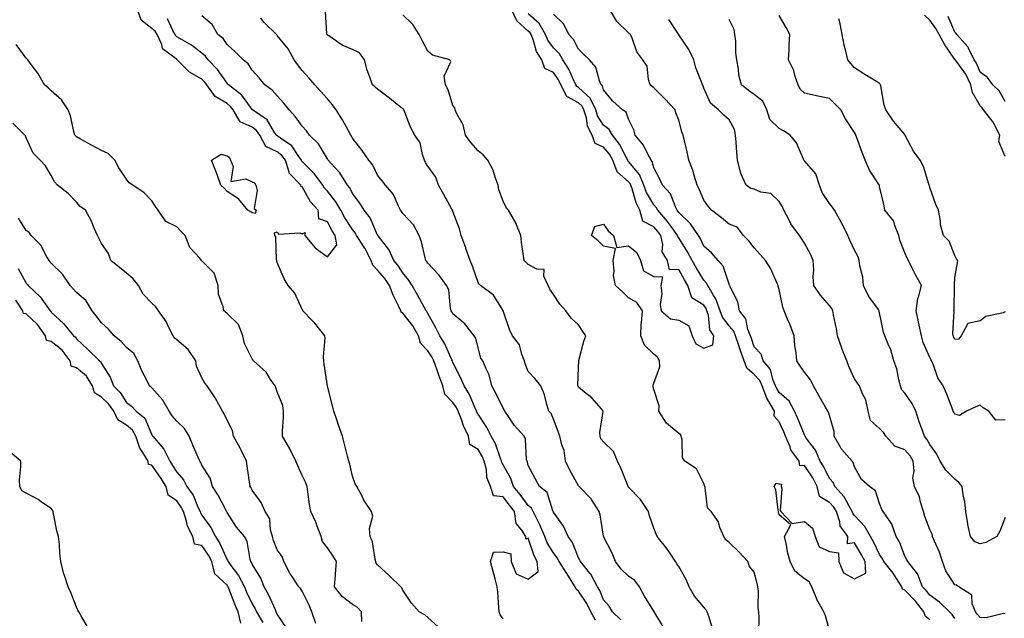
# Model space of a CAD drawing. Units: inches. Extents: x 910403 to 913043, y 7379738 to 7382378.
# Drawn here: x 911915 to 912308, y 7381519 to 7381758 of the extents above; entities that cross this region are included whole.
import ezdxf

# ---------------------------------------------------------------- set-up
doc = ezdxf.new("R2010")
doc.units = ezdxf.units.IN
doc.header["$MEASUREMENT"] = 0
doc.layers.add('Contour_91047379', color=7, linetype='Continuous', true_color=0xac0b3e)

msp = doc.modelspace()

# ---------------------------------------------------------------- linework, layer by layer
at = {"layer": 'Contour_91047379'}
for points in [[(912082.11, 7381515.98, 3407), (912078.05, 7381519.63, 3407), (912076.82, 7381520.7, 3407), (912074.59, 7381521.92, 3407), (912071.53, 7381525.4, 3407), (912068.05, 7381530.51, 3407), (912067.63, 7381531.5, 3407), (912067.32, 7381531.92, 3407), (912062.6, 7381536.47, 3407), (912058.05, 7381540.65, 3407), (912057.47, 7381541.34, 3407), (912057.35, 7381541.92, 3407), (912057.06, 7381542.91, 3407), (912055.96, 7381549.83, 3407), (912055.1, 7381551.92, 3407), (912054.76, 7381555.2, 3407), (912056.15, 7381560.02, 3407), (912055.66, 7381561.92, 3407), (912052.58, 7381566.45, 3407), (912051.73, 7381568.24, 3407), (912049.78, 7381571.92, 3407), (912049.09, 7381572.96, 3407), (912048.05, 7381576.05, 3407), (912046.93, 7381580.8, 3407), (912046.56, 7381581.92, 3407), (912046.04, 7381583.93, 3407), (912044.87, 7381588.74, 3407), (912044.01, 7381591.92, 3407), (912042.5, 7381596.37, 3407), (912041.89, 7381598.08, 3407), (912040.55, 7381601.92, 3407), (912040.12, 7381603.98, 3407), (912038.08, 7381611.88, 3407), (912038.08, 7381611.92, 3407), (912038.07, 7381611.94, 3407), (912038.05, 7381612.03, 3407), (912036.8, 7381620.67, 3407), (912036.62, 7381621.92, 3407), (912036.42, 7381623.54, 3407), (912037.18, 7381631.05, 3407), (912037, 7381631.92, 3407), (912033.03, 7381636.89, 3407), (912031.88, 7381638.09, 3407), (912028.24, 7381641.92, 3407), (912028.2, 7381642.07, 3407), (912028.05, 7381642.34, 3407), (912025.09, 7381648.95, 3407), (912022.37, 7381651.92, 3407), (912020.77, 7381654.64, 3407), (912018.05, 7381661.17, 3407), (912017.91, 7381661.78, 3407), (912017.86, 7381661.92, 3407), (912017.79, 7381662.18, 3407), (912017.49, 7381671.36, 3407), (912017.15, 7381671.92, 3407), (912016.96, 7381673.01, 3407), (912018.05, 7381673.28, 3407), (912018.61, 7381672.47, 3407), (912027.01, 7381672.96, 3407), (912028.05, 7381672.6, 3407), (912029.15, 7381673.02, 3407), (912029.02, 7381671.92, 3407), (912033.16, 7381667.03, 3407), (912038.05, 7381663.4, 3407), (912041.79, 7381668.18, 3407), (912041.07, 7381671.92, 3407), (912039.9, 7381673.77, 3407), (912038.05, 7381677.34, 3407), (912034.59, 7381678.46, 3407), (912034.39, 7381681.92, 3407), (912031.37, 7381685.24, 3407), (912028.05, 7381691.34, 3407), (912027.53, 7381691.4, 3407), (912027.43, 7381691.92, 3407), (912022.82, 7381696.68, 3407), (912022.83, 7381697.14, 3407), (912021.31, 7381701.92, 3407), (912019.92, 7381703.8, 3407), (912018.05, 7381705.2, 3407), (912013.53, 7381707.4, 3407), (912011.08, 7381711.92, 3407), (912009.84, 7381713.71, 3407), (912008.05, 7381715.08, 3407), (912003.28, 7381717.16, 3407), (912000.56, 7381721.92, 3407), (911999.46, 7381723.33, 3407), (911998.05, 7381724.49, 3407), (911993.37, 7381727.24, 3407), (911989.99, 7381731.92, 3407), (911989.17, 7381733.04, 3407), (911988.05, 7381734.23, 3407), (911983.08, 7381736.95, 3407), (911978.23, 7381741.92, 3407), (911978.13, 7381742, 3407), (911978.05, 7381742.05, 3407), (911977.27, 7381742.7, 3407), (911972.38, 7381746.24, 3407), (911972.04, 7381747.93, 3407), (911970.19, 7381751.92, 3407), (911969.38, 7381753.25, 3407), (911968.05, 7381754.3, 3407), (911963.78, 7381757.65, 3407), (911962.35, 7381761.92, 3407)], [(912144.78, 7381518.66, 3405), (912142.92, 7381521.92, 3405), (912141.35, 7381525.22, 3405), (912138.05, 7381530.1, 3405), (912137.14, 7381531.01, 3405), (912136.77, 7381531.92, 3405), (912134.51, 7381535.46, 3405), (912133.38, 7381537.25, 3405), (912130.31, 7381541.92, 3405), (912129.57, 7381543.44, 3405), (912128.05, 7381545.42, 3405), (912125.61, 7381549.48, 3405), (912124.61, 7381551.92, 3405), (912122.68, 7381556.55, 3405), (912121.84, 7381558.13, 3405), (912119.99, 7381561.92, 3405), (912119.33, 7381563.21, 3405), (912118.05, 7381564.33, 3405), (912114.79, 7381568.66, 3405), (912112.23, 7381571.92, 3405), (912111.16, 7381575.02, 3405), (912108.05, 7381580.54, 3405), (912107.56, 7381581.43, 3405), (912107.44, 7381581.92, 3405), (912107, 7381582.97, 3405), (912104.99, 7381588.86, 3405), (912103.31, 7381591.92, 3405), (912101.57, 7381595.44, 3405), (912098.05, 7381600.69, 3405), (912097.62, 7381601.49, 3405), (912097.45, 7381601.92, 3405), (912096.91, 7381603.06, 3405), (912094.67, 7381608.54, 3405), (912092.51, 7381611.92, 3405), (912091.22, 7381615.1, 3405), (912088.05, 7381621.29, 3405), (912087.88, 7381621.75, 3405), (912087.82, 7381621.92, 3405), (912087.6, 7381622.38, 3405), (912084.81, 7381628.68, 3405), (912082.8, 7381631.92, 3405), (912081.22, 7381635.1, 3405), (912078.05, 7381640.85, 3405), (912077.69, 7381641.56, 3405), (912077.42, 7381641.92, 3405), (912076.65, 7381643.32, 3405), (912074.13, 7381648, 3405), (912071.82, 7381651.92, 3405), (912070.35, 7381654.23, 3405), (912068.05, 7381656.95, 3405), (912066.14, 7381660.01, 3405), (912064.56, 7381661.92, 3405), (912062.5, 7381666.37, 3405), (912058.2, 7381671.77, 3405), (912058.09, 7381671.92, 3405), (912058.05, 7381671.98, 3405), (912055.02, 7381678.89, 3405), (912052.68, 7381681.92, 3405), (912050.91, 7381684.78, 3405), (912048.05, 7381688.59, 3405), (912046.95, 7381690.82, 3405), (912046.1, 7381691.92, 3405), (912042.95, 7381696.82, 3405), (912041.02, 7381698.94, 3405), (912038.39, 7381701.92, 3405), (912038.26, 7381702.13, 3405), (912038.05, 7381702.43, 3405), (912034.49, 7381708.35, 3405), (912030.95, 7381711.92, 3405), (912029.73, 7381713.6, 3405), (912028.05, 7381715.39, 3405), (912025.3, 7381719.16, 3405), (912022.78, 7381721.92, 3405), (912020.74, 7381724.61, 3405), (912018.05, 7381727.53, 3405), (912015.97, 7381729.84, 3405), (912013.15, 7381731.92, 3405), (912010.83, 7381734.7, 3405), (912008.05, 7381737.79, 3405), (912006.42, 7381740.29, 3405), (912004.45, 7381741.92, 3405), (912001.25, 7381745.12, 3405), (911998.05, 7381748, 3405), (911996.45, 7381750.32, 3405), (911994.37, 7381751.92, 3405), (911992.09, 7381755.96, 3405), (911988.05, 7381759.35, 3405)], [(912154.92, 7381518.78, 3404), (912151.67, 7381521.92, 3404), (912150.33, 7381524.19, 3404), (912148.05, 7381526.68, 3404), (912146.55, 7381530.41, 3404), (912145.6, 7381531.92, 3404), (912143.01, 7381536.88, 3404), (912142.59, 7381537.38, 3404), (912138.92, 7381541.92, 3404), (912138.62, 7381542.49, 3404), (912138.05, 7381543.47, 3404), (912135.66, 7381549.53, 3404), (912133.95, 7381551.92, 3404), (912132.15, 7381556.02, 3404), (912128.05, 7381561.6, 3404), (912127.96, 7381561.83, 3404), (912127.79, 7381562.18, 3404), (912125.62, 7381569.49, 3404), (912122.59, 7381571.92, 3404), (912120.9, 7381574.77, 3404), (912118.05, 7381580.28, 3404), (912117.73, 7381581.6, 3404), (912117.57, 7381581.92, 3404), (912117.41, 7381582.56, 3404), (912116.91, 7381590.78, 3404), (912116.42, 7381591.92, 3404), (912112.47, 7381596.34, 3404), (912110.15, 7381599.81, 3404), (912108.68, 7381601.92, 3404), (912108.5, 7381602.37, 3404), (912108.05, 7381603.08, 3404), (912105.19, 7381609.06, 3404), (912103.56, 7381611.92, 3404), (912102.53, 7381616.4, 3404), (912101.23, 7381618.74, 3404), (912099.97, 7381621.92, 3404), (912099.17, 7381623.04, 3404), (912098.05, 7381627.14, 3404), (912097.13, 7381631, 3404), (912096.5, 7381631.92, 3404), (912092.75, 7381636.62, 3404), (912088.05, 7381640.62, 3404), (912087.63, 7381641.5, 3404), (912087.4, 7381641.92, 3404), (912087.13, 7381642.84, 3404), (912086.39, 7381650.26, 3404), (912085.54, 7381651.92, 3404), (912082.41, 7381656.27, 3404), (912078.05, 7381660.83, 3404), (912077.64, 7381661.51, 3404), (912077.31, 7381661.92, 3404), (912076.99, 7381662.98, 3404), (912075.48, 7381669.35, 3404), (912074.55, 7381671.92, 3404), (912072.28, 7381676.15, 3404), (912068.05, 7381680.67, 3404), (912067.53, 7381681.4, 3404), (912067.16, 7381681.92, 3404), (912066.17, 7381683.8, 3404), (912064.35, 7381688.22, 3404), (912061.13, 7381691.92, 3404), (912059.84, 7381693.71, 3404), (912058.05, 7381695.94, 3404), (912056.11, 7381699.97, 3404), (912054.58, 7381701.92, 3404), (912051.9, 7381705.77, 3404), (912048.05, 7381710.73, 3404), (912047.62, 7381711.49, 3404), (912047.33, 7381711.92, 3404), (912046.41, 7381713.56, 3404), (912044.08, 7381717.94, 3404), (912041.55, 7381721.92, 3404), (912040.05, 7381723.92, 3404), (912038.05, 7381726.38, 3404), (912035.45, 7381729.32, 3404), (912033.08, 7381731.92, 3404), (912030.71, 7381734.58, 3404), (912028.05, 7381737.61, 3404), (912026.18, 7381740.05, 3404), (912024.84, 7381741.92, 3404), (912022.39, 7381746.26, 3404), (912018.05, 7381751.63, 3404), (912017.91, 7381751.78, 3404), (912017.76, 7381751.92, 3404), (912012.87, 7381756.74, 3404), (912011.49, 7381758.48, 3404)], [(912171.96, 7381515.83, 3403), (912168.47, 7381521.49, 3403), (912168.22, 7381521.92, 3403), (912168.16, 7381522.03, 3403), (912168.05, 7381522.16, 3403), (912164.3, 7381528.17, 3403), (912162.36, 7381531.92, 3403), (912160.58, 7381534.46, 3403), (912158.05, 7381536.19, 3403), (912155.04, 7381538.91, 3403), (912152.87, 7381541.92, 3403), (912151.48, 7381545.35, 3403), (912148.08, 7381551.89, 3403), (912148.06, 7381551.92, 3403), (912148.06, 7381551.93, 3403), (912148.05, 7381552.03, 3403), (912146.76, 7381560.63, 3403), (912146.37, 7381561.92, 3403), (912143.31, 7381566.66, 3403), (912143.12, 7381566.99, 3403), (912138.28, 7381571.92, 3403), (912138.16, 7381572.03, 3403), (912138.05, 7381572.11, 3403), (912134.57, 7381578.44, 3403), (912132.95, 7381581.92, 3403), (912132.3, 7381586.17, 3403), (912131.44, 7381588.53, 3403), (912130.69, 7381591.92, 3403), (912129.95, 7381593.82, 3403), (912128.05, 7381598.65, 3403), (912127.15, 7381601.02, 3403), (912126.22, 7381601.92, 3403), (912125.39, 7381604.57, 3403), (912124.57, 7381608.44, 3403), (912123.11, 7381611.92, 3403), (912120.86, 7381614.73, 3403), (912118.05, 7381617.7, 3403), (912116.82, 7381620.69, 3403), (912116.59, 7381621.92, 3403), (912115.53, 7381624.44, 3403), (912114.51, 7381628.38, 3403), (912111.83, 7381631.92, 3403), (912110.56, 7381634.43, 3403), (912108.11, 7381641.86, 3403), (912108.09, 7381641.92, 3403), (912108.05, 7381641.99, 3403), (912104.2, 7381648.07, 3403), (912099.08, 7381651.92, 3403), (912098.56, 7381652.43, 3403), (912098.05, 7381653.16, 3403), (912095.82, 7381659.7, 3403), (912094.92, 7381661.92, 3403), (912093.21, 7381666.76, 3403), (912093.13, 7381667, 3403), (912091.31, 7381671.92, 3403), (912090.72, 7381674.59, 3403), (912088.05, 7381681.45, 3403), (912087.91, 7381681.78, 3403), (912087.86, 7381681.92, 3403), (912087.63, 7381682.35, 3403), (912084.39, 7381688.26, 3403), (912082.26, 7381691.92, 3403), (912081.25, 7381695.12, 3403), (912078.05, 7381699.54, 3403), (912077.15, 7381701.02, 3403), (912076.69, 7381701.92, 3403), (912075.87, 7381704.1, 3403), (912074.99, 7381708.86, 3403), (912072.83, 7381711.92, 3403), (912071.17, 7381715.04, 3403), (912068.89, 7381721.07, 3403), (912068.53, 7381721.92, 3403), (912068.29, 7381722.16, 3403), (912068.05, 7381722.37, 3403), (912065.88, 7381724.09, 3403), (912062.73, 7381726.6, 3403), (912058.05, 7381730.16, 3403), (912057.07, 7381730.95, 3403), (912055.95, 7381731.92, 3403), (912054.96, 7381735.01, 3403), (912053.87, 7381737.73, 3403), (912052.81, 7381741.92, 3403), (912050.86, 7381744.73, 3403), (912048.05, 7381746.02, 3403), (912043.91, 7381747.78, 3403), (912038.58, 7381751.39, 3403), (912038.05, 7381751.71, 3403), (912037.97, 7381751.84, 3403), (912037.92, 7381751.92, 3403), (912037.79, 7381752.18, 3403), (912037.23, 7381761.1, 3403)], [(912191.48, 7381515.35, 3402), (912190.13, 7381519.84, 3402), (912189.31, 7381521.92, 3402), (912188.87, 7381522.74, 3402), (912188.05, 7381523.73, 3402), (912184.25, 7381528.12, 3402), (912182.12, 7381531.92, 3402), (912180.93, 7381534.8, 3402), (912178.05, 7381539.95, 3402), (912177.24, 7381541.12, 3402), (912176.76, 7381541.92, 3402), (912174.16, 7381545.81, 3402), (912173.3, 7381547.17, 3402), (912169.39, 7381551.92, 3402), (912168.97, 7381552.84, 3402), (912168.05, 7381555.27, 3402), (912166.32, 7381560.19, 3402), (912166.02, 7381561.92, 3402), (912162.8, 7381566.67, 3402), (912158.05, 7381571.59, 3402), (912157.92, 7381571.79, 3402), (912157.86, 7381571.92, 3402), (912157.71, 7381572.26, 3402), (912155.08, 7381578.95, 3402), (912153.56, 7381581.92, 3402), (912151.99, 7381585.86, 3402), (912148.05, 7381589.73, 3402), (912147.03, 7381590.91, 3402), (912146.73, 7381591.92, 3402), (912146.59, 7381593.38, 3402), (912147.95, 7381601.82, 3402), (912147.93, 7381601.92, 3402), (912147.05, 7381602.92, 3402), (912143.34, 7381607.21, 3402), (912140.5, 7381609.47, 3402), (912138.05, 7381611.49, 3402), (912137.9, 7381611.77, 3402), (912137.85, 7381611.92, 3402), (912137.84, 7381612.14, 3402), (912138.05, 7381619.34, 3402), (912138.19, 7381621.78, 3402), (912138.16, 7381621.92, 3402), (912138.22, 7381622.09, 3402), (912140.14, 7381629.82, 3402), (912141.01, 7381631.92, 3402), (912139.82, 7381633.69, 3402), (912138.05, 7381636.25, 3402), (912135.14, 7381639.01, 3402), (912133.07, 7381641.92, 3402), (912130.65, 7381644.52, 3402), (912128.05, 7381648.34, 3402), (912126.61, 7381650.48, 3402), (912126, 7381651.92, 3402), (912124.28, 7381655.69, 3402), (912124.45, 7381658.32, 3402), (912121.49, 7381658.48, 3402), (912118.05, 7381660.34, 3402), (912117.22, 7381661.09, 3402), (912116.37, 7381661.92, 3402), (912116.18, 7381663.79, 3402), (912115.35, 7381669.23, 3402), (912115.13, 7381671.92, 3402), (912113.12, 7381676.85, 3402), (912113.09, 7381676.96, 3402), (912110.2, 7381681.92, 3402), (912109.24, 7381683.1, 3402), (912108.05, 7381685.52, 3402), (912106.27, 7381690.14, 3402), (912106.02, 7381691.92, 3402), (912104.82, 7381695.15, 3402), (912104.09, 7381697.96, 3402), (912102, 7381701.92, 3402), (912100.13, 7381704, 3402), (912098.05, 7381705.58, 3402), (912095.13, 7381709, 3402), (912093.12, 7381711.92, 3402), (912092.09, 7381715.96, 3402), (912089.63, 7381720.34, 3402), (912088.97, 7381721.92, 3402), (912088.86, 7381722.73, 3402), (912088.05, 7381723.75, 3402), (912086.09, 7381729.96, 3402), (912085.03, 7381731.92, 3402), (912084.62, 7381735.35, 3402), (912087.23, 7381741.1, 3402), (912086.77, 7381741.92, 3402), (912079.87, 7381743.74, 3402), (912078.05, 7381745.31, 3402), (912075.78, 7381749.65, 3402), (912074.56, 7381751.92, 3402), (912072.09, 7381755.96, 3402), (912068.05, 7381759.86, 3402)], [(912209.92, 7381513.79, 3401), (912210.11, 7381519.86, 3401), (912209.85, 7381521.92, 3401), (912209.59, 7381523.46, 3401), (912209.73, 7381530.23, 3401), (912209.53, 7381531.92, 3401), (912209.3, 7381533.17, 3401), (912208.05, 7381537.8, 3401), (912206.13, 7381539.99, 3401), (912205.55, 7381541.92, 3401), (912201.94, 7381545.81, 3401), (912198.05, 7381549.61, 3401), (912196.81, 7381550.68, 3401), (912195.91, 7381551.92, 3401), (912194.43, 7381555.54, 3401), (912193.87, 7381557.74, 3401), (912190.95, 7381561.92, 3401), (912189.5, 7381563.37, 3401), (912188.56, 7381571.41, 3401), (912188.36, 7381571.92, 3401), (912188.31, 7381572.18, 3401), (912188.05, 7381573.01, 3401), (912185.03, 7381578.9, 3401), (912180.37, 7381581.92, 3401), (912179.45, 7381583.32, 3401), (912179.41, 7381590.56, 3401), (912179.02, 7381591.92, 3401), (912178.74, 7381592.61, 3401), (912178.05, 7381592.94, 3401), (912173.19, 7381597.06, 3401), (912170.03, 7381601.92, 3401), (912170.17, 7381604.04, 3401), (912168.05, 7381610.56, 3401), (912167.82, 7381611.69, 3401), (912167.81, 7381611.92, 3401), (912167.78, 7381612.19, 3401), (912168.05, 7381613.09, 3401), (912170.47, 7381619.5, 3401), (912170.4, 7381621.92, 3401), (912169.6, 7381623.47, 3401), (912168.05, 7381624.66, 3401), (912164.35, 7381628.22, 3401), (912162.87, 7381631.92, 3401), (912163.09, 7381636.88, 3401), (912163.16, 7381637.03, 3401), (912163.63, 7381641.92, 3401), (912161.33, 7381645.2, 3401), (912158.05, 7381647.04, 3401), (912155.61, 7381649.48, 3401), (912152.87, 7381651.92, 3401), (912152.05, 7381655.92, 3401), (912152.3, 7381657.67, 3401), (912151.82, 7381661.92, 3401), (912152.77, 7381666.64, 3401), (912148.05, 7381667.63, 3401), (912145.94, 7381669.8, 3401), (912143.26, 7381671.92, 3401), (912144.53, 7381675.44, 3401), (912148.05, 7381676.41, 3401), (912149.92, 7381673.79, 3401), (912151.98, 7381671.92, 3401), (912153.29, 7381667.16, 3401), (912158.05, 7381667.78, 3401), (912161.25, 7381665.12, 3401), (912162.77, 7381661.92, 3401), (912163.95, 7381657.83, 3401), (912168.05, 7381655.61, 3401), (912171.5, 7381655.37, 3401), (912170.91, 7381651.92, 3401), (912171.24, 7381648.73, 3401), (912170.58, 7381644.45, 3401), (912171.04, 7381641.92, 3401), (912174.77, 7381638.64, 3401), (912178.05, 7381638.09, 3401), (912182.03, 7381635.9, 3401), (912183.42, 7381631.92, 3401), (912184.79, 7381628.66, 3401), (912188.05, 7381627.01, 3401), (912191.64, 7381628.33, 3401), (912191.93, 7381631.92, 3401), (912190.38, 7381634.25, 3401), (912189.82, 7381640.15, 3401), (912189.24, 7381641.92, 3401), (912188.92, 7381642.79, 3401), (912188.05, 7381644.06, 3401), (912183.24, 7381647.11, 3401), (912181.69, 7381651.92, 3401), (912180.32, 7381654.19, 3401), (912178.05, 7381658.32, 3401), (912174.27, 7381658.14, 3401), (912173.55, 7381661.92, 3401), (912171.46, 7381665.33, 3401), (912171.7, 7381668.27, 3401), (912170.81, 7381671.92, 3401), (912169.64, 7381673.51, 3401), (912168.05, 7381675.33, 3401), (912163.7, 7381677.57, 3401), (912162.56, 7381681.92, 3401), (912161.06, 7381684.93, 3401), (912159.48, 7381690.49, 3401), (912158.94, 7381691.92, 3401), (912158.68, 7381692.55, 3401), (912158.05, 7381693.31, 3401), (912153.43, 7381697.3, 3401), (912151.7, 7381701.92, 3401), (912150.36, 7381704.24, 3401), (912148.05, 7381707.12, 3401), (912144.65, 7381708.52, 3401), (912143.55, 7381711.92, 3401), (912141.64, 7381715.51, 3401), (912141.2, 7381718.77, 3401), (912140.21, 7381721.92, 3401), (912139.51, 7381723.38, 3401), (912138.05, 7381724.75, 3401), (912133.46, 7381727.32, 3401), (912131.03, 7381731.92, 3401), (912130.05, 7381733.92, 3401), (912128.05, 7381736.86, 3401), (912124.6, 7381738.47, 3401), (912123.53, 7381741.92, 3401), (912121.39, 7381745.26, 3401), (912120, 7381749.97, 3401), (912119.19, 7381751.92, 3401), (912118.77, 7381752.64, 3401), (912118.05, 7381753.29, 3401), (912113.53, 7381757.4, 3401), (912111.42, 7381761.92, 3401)], [(912238.05, 7381514.66, 3400), (912236.42, 7381520.3, 3400), (912235.83, 7381521.92, 3400), (912233.04, 7381526.9, 3400), (912233.02, 7381526.95, 3400), (912231.08, 7381531.92, 3400), (912229.99, 7381533.86, 3400), (912228.05, 7381535.12, 3400), (912224.32, 7381538.19, 3400), (912222.37, 7381541.92, 3400), (912221.5, 7381545.37, 3400), (912220.82, 7381549.15, 3400), (912220.2, 7381551.92, 3400), (912222.66, 7381556.53, 3400), (912218.05, 7381560.53, 3400), (912217.77, 7381561.64, 3400), (912217.7, 7381561.92, 3400), (912217.56, 7381562.41, 3400), (912216.65, 7381570.52, 3400), (912216.04, 7381571.92, 3400), (912216.83, 7381573.14, 3400), (912218.05, 7381572.88, 3400), (912218.93, 7381572.8, 3400), (912218.77, 7381571.92, 3400), (912219.06, 7381570.91, 3400), (912218.38, 7381562.25, 3400), (912218.66, 7381561.92, 3400), (912223.22, 7381557.08, 3400), (912228.05, 7381557.88, 3400), (912231.35, 7381555.21, 3400), (912232.42, 7381551.92, 3400), (912234.01, 7381547.88, 3400), (912238.05, 7381545.96, 3400), (912241.62, 7381545.5, 3400), (912241.81, 7381541.92, 3400), (912243.67, 7381537.53, 3400), (912248.05, 7381535.13, 3400), (912252.6, 7381537.37, 3400), (912252.24, 7381541.92, 3400), (912250.81, 7381544.68, 3400), (912248.05, 7381549.46, 3400), (912245.17, 7381549.04, 3400), (912245.36, 7381551.92, 3400), (912242.27, 7381556.14, 3400), (912242.16, 7381557.81, 3400), (912240.82, 7381561.92, 3400), (912239.8, 7381563.67, 3400), (912238.05, 7381565.56, 3400), (912234.05, 7381567.91, 3400), (912233.21, 7381571.92, 3400), (912231.41, 7381575.29, 3400), (912228.05, 7381580.27, 3400), (912226.29, 7381580.16, 3400), (912225.92, 7381581.92, 3400), (912222.64, 7381586.52, 3400), (912222.35, 7381587.62, 3400), (912220.55, 7381591.92, 3400), (912219.82, 7381593.69, 3400), (912218.05, 7381597.59, 3400), (912216.06, 7381599.93, 3400), (912216.12, 7381601.92, 3400), (912213.5, 7381606.46, 3400), (912213.15, 7381607.02, 3400), (912211.19, 7381611.92, 3400), (912210.25, 7381614.12, 3400), (912208.05, 7381616.54, 3400), (912205.09, 7381618.96, 3400), (912204.05, 7381621.92, 3400), (912202.52, 7381626.39, 3400), (912201.97, 7381628, 3400), (912200.63, 7381631.92, 3400), (912199.9, 7381633.77, 3400), (912198.05, 7381635.92, 3400), (912195.42, 7381639.29, 3400), (912194.56, 7381641.92, 3400), (912192.82, 7381646.69, 3400), (912191.77, 7381648.21, 3400), (912189.55, 7381651.92, 3400), (912189.07, 7381652.94, 3400), (912188.05, 7381654.03, 3400), (912185.04, 7381658.91, 3400), (912183.35, 7381661.92, 3400), (912181.56, 7381665.43, 3400), (912178.05, 7381670.96, 3400), (912177.63, 7381671.5, 3400), (912177.52, 7381671.92, 3400), (912176.01, 7381673.95, 3400), (912173.53, 7381677.4, 3400), (912169.65, 7381681.92, 3400), (912169.1, 7381682.97, 3400), (912168.05, 7381684.07, 3400), (912165.21, 7381689.08, 3400), (912164.15, 7381691.92, 3400), (912162.36, 7381696.23, 3400), (912158.05, 7381701.42, 3400), (912157.78, 7381701.65, 3400), (912157.68, 7381701.92, 3400), (912157.18, 7381702.79, 3400), (912154.38, 7381708.25, 3400), (912151.56, 7381711.92, 3400), (912150.3, 7381714.16, 3400), (912148.05, 7381715.88, 3400), (912145.66, 7381719.53, 3400), (912144.92, 7381721.92, 3400), (912142.69, 7381726.56, 3400), (912138.05, 7381730.88, 3400), (912137.39, 7381731.26, 3400), (912137.03, 7381731.92, 3400), (912136.06, 7381733.91, 3400), (912134.27, 7381738.14, 3400), (912131.87, 7381741.92, 3400), (912130.45, 7381744.32, 3400), (912128.05, 7381746.71, 3400), (912125.87, 7381749.74, 3400), (912124.96, 7381751.92, 3400), (912122.42, 7381756.3, 3400), (912118.05, 7381760.24, 3400)], [(912278.05, 7381518.71, 3399), (912276.25, 7381520.12, 3399), (912275.66, 7381521.92, 3399), (912272.3, 7381526.17, 3399), (912268.05, 7381530.52, 3399), (912267.11, 7381530.98, 3399), (912266.83, 7381531.92, 3399), (912264.73, 7381535.24, 3399), (912263.49, 7381537.36, 3399), (912259.75, 7381541.92, 3399), (912259.22, 7381543.09, 3399), (912258.05, 7381544.79, 3399), (912255.69, 7381549.56, 3399), (912254.36, 7381551.92, 3399), (912252.1, 7381555.97, 3399), (912248.05, 7381560.31, 3399), (912247.32, 7381561.19, 3399), (912247.08, 7381561.92, 3399), (912245.71, 7381564.27, 3399), (912243.94, 7381567.81, 3399), (912240.23, 7381571.92, 3399), (912239.54, 7381573.41, 3399), (912238.05, 7381575.08, 3399), (912235.8, 7381579.67, 3399), (912234.35, 7381581.92, 3399), (912232.45, 7381586.32, 3399), (912228.96, 7381591.01, 3399), (912228.35, 7381591.92, 3399), (912228.26, 7381592.13, 3399), (912228.05, 7381592.42, 3399), (912225.35, 7381599.22, 3399), (912224.17, 7381601.92, 3399), (912222.02, 7381605.89, 3399), (912218.05, 7381609.3, 3399), (912217.02, 7381610.89, 3399), (912216.6, 7381611.92, 3399), (912215.53, 7381614.44, 3399), (912214.59, 7381618.46, 3399), (912211.61, 7381621.92, 3399), (912210.79, 7381624.66, 3399), (912208.05, 7381627.54, 3399), (912206.93, 7381630.8, 3399), (912206.55, 7381631.92, 3399), (912205.58, 7381634.39, 3399), (912204.77, 7381638.64, 3399), (912202.17, 7381641.92, 3399), (912201.59, 7381645.46, 3399), (912198.54, 7381651.43, 3399), (912198.39, 7381651.92, 3399), (912198.25, 7381652.12, 3399), (912198.05, 7381652.45, 3399), (912195.73, 7381659.6, 3399), (912193.65, 7381661.92, 3399), (912191.05, 7381664.92, 3399), (912188.05, 7381667.68, 3399), (912186.69, 7381670.56, 3399), (912185.88, 7381671.92, 3399), (912182.69, 7381676.56, 3399), (912178.05, 7381681.1, 3399), (912177.71, 7381681.58, 3399), (912177.41, 7381681.92, 3399), (912176.71, 7381683.26, 3399), (912174.66, 7381688.53, 3399), (912171.51, 7381691.92, 3399), (912170.43, 7381694.3, 3399), (912168.05, 7381698.88, 3399), (912167.46, 7381701.33, 3399), (912167.01, 7381701.92, 3399), (912165.7, 7381704.28, 3399), (912163.99, 7381707.86, 3399), (912160.7, 7381711.92, 3399), (912160.17, 7381714.04, 3399), (912158.05, 7381718.3, 3399), (912157.1, 7381720.98, 3399), (912155.6, 7381721.92, 3399), (912151.64, 7381725.51, 3399), (912148.05, 7381729.93, 3399), (912147.62, 7381731.49, 3399), (912147.14, 7381731.92, 3399), (912146.43, 7381733.54, 3399), (912145.02, 7381738.9, 3399), (912142.44, 7381741.92, 3399), (912140.17, 7381744.04, 3399), (912138.05, 7381746.1, 3399), (912136.14, 7381750.01, 3399), (912134.22, 7381751.92, 3399), (912132.21, 7381756.08, 3399), (912128.05, 7381760.12, 3399)], [(912288.05, 7381519.24, 3398), (912286.99, 7381520.86, 3398), (912285.9, 7381521.92, 3398), (912281.87, 7381525.74, 3398), (912278.05, 7381528.58, 3398), (912276.6, 7381530.47, 3398), (912275.18, 7381531.92, 3398), (912273.2, 7381536.77, 3398), (912273.15, 7381537.02, 3398), (912269.28, 7381541.92, 3398), (912268.81, 7381542.68, 3398), (912268.05, 7381544.06, 3398), (912265.98, 7381549.85, 3398), (912264.67, 7381551.92, 3398), (912262.96, 7381556.83, 3398), (912262.32, 7381557.65, 3398), (912259.44, 7381561.92, 3398), (912258.85, 7381562.72, 3398), (912258.05, 7381565.04, 3398), (912256.33, 7381570.2, 3398), (912254.03, 7381571.92, 3398), (912250.83, 7381574.7, 3398), (912248.05, 7381579.74, 3398), (912247.55, 7381581.42, 3398), (912247.12, 7381581.92, 3398), (912242.81, 7381586.68, 3398), (912242.42, 7381587.56, 3398), (912239.99, 7381591.92, 3398), (912239.88, 7381593.75, 3398), (912238.05, 7381600.18, 3398), (912237.64, 7381601.51, 3398), (912237.39, 7381601.92, 3398), (912236.48, 7381603.49, 3398), (912233.95, 7381607.82, 3398), (912231.69, 7381611.92, 3398), (912230.46, 7381614.33, 3398), (912228.05, 7381617.42, 3398), (912226.19, 7381620.06, 3398), (912225.06, 7381621.92, 3398), (912224.79, 7381625.18, 3398), (912224.22, 7381628.09, 3398), (912223.97, 7381631.92, 3398), (912222.42, 7381636.3, 3398), (912221.38, 7381638.59, 3398), (912220.01, 7381641.92, 3398), (912219.51, 7381643.38, 3398), (912218.05, 7381650.34, 3398), (912217.67, 7381651.54, 3398), (912217.64, 7381651.92, 3398), (912217.23, 7381652.73, 3398), (912214.74, 7381658.61, 3398), (912212.51, 7381661.92, 3398), (912210.5, 7381664.36, 3398), (912208.05, 7381667.02, 3398), (912205.9, 7381669.77, 3398), (912203.82, 7381671.92, 3398), (912201.3, 7381675.17, 3398), (912198.05, 7381676.45, 3398), (912195.06, 7381678.93, 3398), (912191.04, 7381681.92, 3398), (912189.69, 7381683.56, 3398), (912188.05, 7381685.95, 3398), (912186.26, 7381690.13, 3398), (912185.36, 7381691.92, 3398), (912184.13, 7381695.84, 3398), (912183.7, 7381697.58, 3398), (912182.02, 7381701.92, 3398), (912181.34, 7381705.21, 3398), (912180.31, 7381709.66, 3398), (912179.82, 7381711.92, 3398), (912179.28, 7381713.14, 3398), (912178.05, 7381717.84, 3398), (912176.89, 7381720.76, 3398), (912176.62, 7381721.92, 3398), (912172.53, 7381726.4, 3398), (912168.05, 7381730.7, 3398), (912167.42, 7381731.29, 3398), (912166.6, 7381731.92, 3398), (912165.91, 7381734.06, 3398), (912165.47, 7381739.34, 3398), (912163.72, 7381741.92, 3398), (912161.25, 7381745.13, 3398), (912159.42, 7381750.55, 3398), (912158.78, 7381751.92, 3398), (912158.34, 7381752.21, 3398), (912158.05, 7381752.7, 3398), (912153.33, 7381757.2, 3398), (912150.52, 7381761.92, 3398)], [(912308.05, 7381598.42, 3395), (912304.37, 7381598.24, 3395), (912301.48, 7381601.92, 3395), (912299.28, 7381603.15, 3395), (912298.05, 7381604.23, 3395), (912296.4, 7381603.56, 3395), (912292.61, 7381601.92, 3395), (912289.79, 7381600.18, 3395), (912288.05, 7381600.7, 3395), (912287.6, 7381601.47, 3395), (912287.36, 7381601.92, 3395), (912286.88, 7381603.09, 3395), (912284.83, 7381608.69, 3395), (912283.32, 7381611.92, 3395), (912281.27, 7381615.14, 3395), (912279.34, 7381620.63, 3395), (912278.76, 7381621.92, 3395), (912278.52, 7381622.39, 3395), (912278.05, 7381623.32, 3395), (912275.34, 7381629.21, 3395), (912274.71, 7381631.92, 3395), (912273.8, 7381636.17, 3395), (912273.55, 7381637.42, 3395), (912272.56, 7381641.92, 3395), (912273.19, 7381646.78, 3395), (912273.49, 7381647.36, 3395), (912274.72, 7381651.92, 3395), (912272.31, 7381656.18, 3395), (912271.04, 7381658.93, 3395), (912269.55, 7381661.92, 3395), (912268.97, 7381662.84, 3395), (912268.05, 7381665.03, 3395), (912266.1, 7381669.97, 3395), (912265.75, 7381671.92, 3395), (912264.1, 7381675.86, 3395), (912263.72, 7381677.59, 3395), (912260.13, 7381681.92, 3395), (912259.78, 7381683.65, 3395), (912258.05, 7381691.44, 3395), (912257.99, 7381691.86, 3395), (912257.97, 7381691.92, 3395), (912257.84, 7381692.13, 3395), (912254.04, 7381697.91, 3395), (912252.24, 7381701.92, 3395), (912251.07, 7381704.94, 3395), (912248.8, 7381711.17, 3395), (912248.52, 7381711.92, 3395), (912248.38, 7381712.25, 3395), (912248.05, 7381712.88, 3395), (912244.48, 7381718.34, 3395), (912242.53, 7381721.92, 3395), (912240.36, 7381724.24, 3395), (912238.05, 7381726.41, 3395), (912233.48, 7381727.36, 3395), (912232.31, 7381727.66, 3395), (912228.05, 7381728.62, 3395), (912226.36, 7381730.23, 3395), (912225.6, 7381731.92, 3395), (912224.3, 7381735.66, 3395), (912223.81, 7381737.68, 3395), (912221.79, 7381741.92, 3395), (912222.02, 7381745.89, 3395), (912222.05, 7381747.92, 3395), (912222.31, 7381751.92, 3395), (912220.86, 7381754.73, 3395), (912218.05, 7381759.55, 3395)], [(912308.05, 7381703.37, 3393), (912305.53, 7381709.39, 3393), (912305.87, 7381711.92, 3393), (912303.47, 7381716.5, 3393), (912303.22, 7381717.09, 3393), (912299.42, 7381721.92, 3393), (912298.88, 7381722.75, 3393), (912298.05, 7381723.56, 3393), (912294.97, 7381728.84, 3393), (912294.38, 7381731.92, 3393), (912292.32, 7381736.19, 3393), (912288.35, 7381741.62, 3393), (912288.15, 7381741.92, 3393), (912288.11, 7381741.98, 3393), (912288.05, 7381742.05, 3393), (912283.98, 7381747.85, 3393), (912281.72, 7381751.92, 3393), (912280.49, 7381754.36, 3393), (912278.05, 7381757.64, 3393), (912275.85, 7381759.72, 3393)], [(912308.05, 7381725.32, 3392), (912305.61, 7381729.48, 3392), (912303.11, 7381731.92, 3392), (912300.98, 7381734.86, 3392), (912298.05, 7381737.03, 3392), (912296.67, 7381740.54, 3392), (912295.75, 7381741.92, 3392), (912293.44, 7381746.53, 3392), (912293.24, 7381747.11, 3392), (912288.79, 7381751.92, 3392), (912288.53, 7381752.4, 3392), (912288.05, 7381752.86, 3392), (912285.33, 7381759.2, 3392)], [(912108.05, 7381519.18, 3406), (912106.86, 7381520.73, 3406), (912106.43, 7381521.92, 3406), (912106.31, 7381523.66, 3406), (912105.87, 7381529.74, 3406), (912105.72, 7381531.92, 3406), (912104.84, 7381535.13, 3406), (912104.09, 7381537.96, 3406), (912102.99, 7381541.92, 3406), (912104.22, 7381545.75, 3406), (912108.05, 7381545.86, 3406), (912111.11, 7381544.98, 3406), (912111.21, 7381541.92, 3406), (912113.2, 7381537.07, 3406), (912118.05, 7381534.97, 3406), (912122.03, 7381537.94, 3406), (912121.63, 7381541.92, 3406), (912120.38, 7381544.25, 3406), (912118.05, 7381551.24, 3406), (912117.05, 7381550.92, 3406), (912117.12, 7381551.92, 3406), (912115.51, 7381554.46, 3406), (912113.24, 7381557.1, 3406), (912112.52, 7381561.92, 3406), (912110.59, 7381564.46, 3406), (912108.05, 7381567.69, 3406), (912104.25, 7381568.12, 3406), (912103, 7381571.92, 3406), (912101.58, 7381575.45, 3406), (912101.38, 7381578.59, 3406), (912100.55, 7381581.92, 3406), (912099.81, 7381583.68, 3406), (912098.05, 7381586.57, 3406), (912094.77, 7381588.64, 3406), (912094.19, 7381591.92, 3406), (912092.2, 7381596.07, 3406), (912091.45, 7381598.52, 3406), (912090.16, 7381601.92, 3406), (912089.47, 7381603.34, 3406), (912088.05, 7381605.4, 3406), (912084.78, 7381608.65, 3406), (912083.98, 7381611.92, 3406), (912082.41, 7381616.28, 3406), (912081.72, 7381618.25, 3406), (912080.42, 7381621.92, 3406), (912079.63, 7381623.5, 3406), (912078.05, 7381625.89, 3406), (912075.15, 7381629.02, 3406), (912074.27, 7381631.92, 3406), (912072.02, 7381635.89, 3406), (912068.05, 7381640.99, 3406), (912067.43, 7381641.3, 3406), (912067.29, 7381641.92, 3406), (912066.64, 7381643.32, 3406), (912064.27, 7381648.14, 3406), (912062.72, 7381651.92, 3406), (912060.86, 7381654.73, 3406), (912058.05, 7381658.07, 3406), (912056.19, 7381660.07, 3406), (912055.5, 7381661.92, 3406), (912052.92, 7381666.79, 3406), (912052.4, 7381667.57, 3406), (912049.67, 7381671.92, 3406), (912049.11, 7381672.98, 3406), (912048.05, 7381674.28, 3406), (912045.02, 7381678.89, 3406), (912043.36, 7381681.92, 3406), (912041.45, 7381685.32, 3406), (912038.05, 7381689.52, 3406), (912036.89, 7381690.76, 3406), (912036.18, 7381691.92, 3406), (912032.7, 7381696.57, 3406), (912028.05, 7381701.35, 3406), (912027.77, 7381701.64, 3406), (912027.67, 7381701.92, 3406), (912026.61, 7381703.36, 3406), (912023.81, 7381707.67, 3406), (912019.31, 7381710.66, 3406), (912018.05, 7381711.61, 3406), (912017.84, 7381711.71, 3406), (912017.72, 7381711.92, 3406), (912016.98, 7381712.99, 3406), (912014.08, 7381717.95, 3406), (912008.24, 7381721.92, 3406), (912008.15, 7381722.02, 3406), (912008.05, 7381722.1, 3406), (912003.92, 7381727.79, 3406), (911998.62, 7381731.92, 3406), (911998.38, 7381732.25, 3406), (911998.05, 7381732.54, 3406), (911994.19, 7381738.06, 3406), (911990.56, 7381741.92, 3406), (911989.48, 7381743.35, 3406), (911988.05, 7381744.53, 3406), (911983.84, 7381747.71, 3406), (911980.14, 7381749.83, 3406), (911978.05, 7381751.11, 3406), (911977.61, 7381751.48, 3406), (911977.41, 7381751.92, 3406), (911976.41, 7381753.55, 3406), (911974.36, 7381758.23, 3406)], [(912308.05, 7381521.17, 3397), (912307.41, 7381521.27, 3397), (912300.49, 7381519.48, 3397), (912298.05, 7381519.66, 3397), (912296.98, 7381520.85, 3397), (912296.17, 7381521.92, 3397), (912294.91, 7381525.06, 3397), (912294.73, 7381528.6, 3397), (912289.64, 7381531.92, 3397), (912288.68, 7381532.55, 3397), (912288.05, 7381532.75, 3397), (912284.47, 7381538.33, 3397), (912283.13, 7381541.92, 3397), (912281.87, 7381545.74, 3397), (912279.9, 7381550.08, 3397), (912279.16, 7381551.92, 3397), (912278.97, 7381552.84, 3397), (912278.05, 7381554.77, 3397), (912276.01, 7381559.88, 3397), (912275.55, 7381561.92, 3397), (912274.34, 7381565.63, 3397), (912273.93, 7381567.8, 3397), (912271.87, 7381571.92, 3397), (912271.3, 7381575.17, 3397), (912271.81, 7381578.16, 3397), (912271.45, 7381581.92, 3397), (912270.18, 7381584.05, 3397), (912268.05, 7381586.49, 3397), (912264.13, 7381588, 3397), (912260.49, 7381591.92, 3397), (912259.58, 7381593.45, 3397), (912258.05, 7381594.92, 3397), (912254.36, 7381598.23, 3397), (912253.45, 7381601.92, 3397), (912252.53, 7381606.4, 3397), (912251.23, 7381608.74, 3397), (912250.04, 7381611.92, 3397), (912249.17, 7381613.04, 3397), (912248.05, 7381614.79, 3397), (912245.83, 7381619.7, 3397), (912244.97, 7381621.92, 3397), (912243, 7381626.87, 3397), (912242.96, 7381627.01, 3397), (912241.23, 7381631.92, 3397), (912240.87, 7381634.74, 3397), (912239.65, 7381640.32, 3397), (912239.41, 7381641.92, 3397), (912238.93, 7381642.8, 3397), (912238.05, 7381643.98, 3397), (912234.37, 7381648.24, 3397), (912231.8, 7381651.92, 3397), (912231.55, 7381655.42, 3397), (912231.77, 7381658.2, 3397), (912231.57, 7381661.92, 3397), (912230.54, 7381664.41, 3397), (912228.05, 7381668.84, 3397), (912226.86, 7381670.73, 3397), (912226.11, 7381671.92, 3397), (912222.69, 7381676.56, 3397), (912221.99, 7381677.98, 3397), (912219.81, 7381681.92, 3397), (912219.38, 7381683.25, 3397), (912218.05, 7381685.45, 3397), (912214.72, 7381688.59, 3397), (912210.77, 7381689.2, 3397), (912208.05, 7381690.29, 3397), (912206.75, 7381690.62, 3397), (912204.92, 7381691.92, 3397), (912202.72, 7381696.59, 3397), (912202.67, 7381697.29, 3397), (912201.45, 7381701.92, 3397), (912201.11, 7381704.98, 3397), (912200.93, 7381709.04, 3397), (912200.65, 7381711.92, 3397), (912200.26, 7381714.13, 3397), (912198.05, 7381717.95, 3397), (912195.95, 7381719.82, 3397), (912193.86, 7381721.92, 3397), (912190.72, 7381724.59, 3397), (912188.05, 7381730.59, 3397), (912187.69, 7381731.56, 3397), (912187.48, 7381731.92, 3397), (912187.22, 7381732.75, 3397), (912184.87, 7381738.74, 3397), (912184.08, 7381741.92, 3397), (912182.08, 7381745.95, 3397), (912178.05, 7381751.86, 3397), (912178.01, 7381751.92, 3397), (912177.91, 7381752.06, 3397), (912174.05, 7381757.92, 3397)], [(912308.05, 7381559.55, 3396), (912305.96, 7381554.02, 3396), (912304.79, 7381551.92, 3396), (912300.39, 7381549.58, 3396), (912298.05, 7381549.04, 3396), (912296.01, 7381549.88, 3396), (912294.2, 7381551.92, 3396), (912293.21, 7381556.76, 3396), (912293.13, 7381557, 3396), (912292.4, 7381561.92, 3396), (912291.95, 7381565.82, 3396), (912291.38, 7381568.59, 3396), (912290.94, 7381571.92, 3396), (912289.65, 7381573.52, 3396), (912288.05, 7381574.73, 3396), (912284.46, 7381578.33, 3396), (912282.2, 7381581.92, 3396), (912280.84, 7381584.71, 3396), (912278.05, 7381588.58, 3396), (912276.89, 7381590.76, 3396), (912275.92, 7381591.92, 3396), (912274.78, 7381595.19, 3396), (912273.82, 7381597.69, 3396), (912272.5, 7381601.92, 3396), (912271.06, 7381604.93, 3396), (912268.05, 7381609.02, 3396), (912266.69, 7381610.56, 3396), (912266.29, 7381611.92, 3396), (912265.64, 7381614.33, 3396), (912264.87, 7381618.74, 3396), (912263.74, 7381621.92, 3396), (912262.52, 7381626.39, 3396), (912261.44, 7381628.53, 3396), (912260.1, 7381631.92, 3396), (912259.56, 7381633.43, 3396), (912258.05, 7381641.09, 3396), (912257.91, 7381641.78, 3396), (912257.89, 7381641.92, 3396), (912257.54, 7381642.43, 3396), (912253.75, 7381647.62, 3396), (912251.66, 7381651.92, 3396), (912251.38, 7381655.25, 3396), (912250.15, 7381659.82, 3396), (912249.91, 7381661.92, 3396), (912249.54, 7381663.41, 3396), (912248.05, 7381666.05, 3396), (912246.21, 7381670.08, 3396), (912245.4, 7381671.92, 3396), (912242.99, 7381676.85, 3396), (912242.77, 7381677.2, 3396), (912240.02, 7381681.92, 3396), (912239.3, 7381683.16, 3396), (912238.05, 7381684.7, 3396), (912235.13, 7381689, 3396), (912234.04, 7381691.92, 3396), (912232.6, 7381696.47, 3396), (912228.05, 7381701.66, 3396), (912227.94, 7381701.81, 3396), (912227.87, 7381701.92, 3396), (912227.69, 7381702.28, 3396), (912224.89, 7381708.76, 3396), (912222.46, 7381711.92, 3396), (912219.77, 7381713.64, 3396), (912218.05, 7381714.58, 3396), (912214.26, 7381718.13, 3396), (912213.15, 7381721.92, 3396), (912211.51, 7381725.38, 3396), (912208.05, 7381728.08, 3396), (912205.77, 7381729.64, 3396), (912202.95, 7381731.92, 3396), (912201.95, 7381735.82, 3396), (912201.85, 7381738.12, 3396), (912201.17, 7381741.92, 3396), (912200.81, 7381744.68, 3396), (912200.69, 7381749.28, 3396), (912200.41, 7381751.92, 3396), (912200.05, 7381753.92, 3396), (912198.05, 7381757.98, 3396)], [(912308.05, 7381641.41, 3394), (912307.2, 7381641.07, 3394), (912300.31, 7381639.66, 3394), (912298.05, 7381637.86, 3394), (912293.2, 7381636.77, 3394), (912290.5, 7381631.92, 3394), (912289.44, 7381630.53, 3394), (912288.05, 7381630.42, 3394), (912287.54, 7381631.41, 3394), (912287.28, 7381631.92, 3394), (912287.19, 7381632.78, 3394), (912287.71, 7381641.58, 3394), (912287.66, 7381641.92, 3394), (912287.76, 7381642.21, 3394), (912287.83, 7381651.69, 3394), (912287.87, 7381651.92, 3394), (912287.84, 7381652.13, 3394), (912288.05, 7381655.15, 3394), (912289.01, 7381660.96, 3394), (912289.24, 7381661.92, 3394), (912288.66, 7381662.53, 3394), (912288.05, 7381663.88, 3394), (912285.76, 7381669.63, 3394), (912283.49, 7381671.92, 3394), (912282.26, 7381676.13, 3394), (912282.3, 7381677.67, 3394), (912281.54, 7381681.92, 3394), (912280.39, 7381684.26, 3394), (912278.05, 7381691.02, 3394), (912277.84, 7381691.71, 3394), (912277.8, 7381691.92, 3394), (912277.63, 7381692.34, 3394), (912275.57, 7381699.44, 3394), (912274.17, 7381701.92, 3394), (912271.56, 7381705.43, 3394), (912268.26, 7381711.7, 3394), (912268.14, 7381711.92, 3394), (912268.11, 7381711.98, 3394), (912268.05, 7381712.07, 3394), (912263.52, 7381717.39, 3394), (912260.53, 7381721.92, 3394), (912259.91, 7381723.78, 3394), (912258.47, 7381731.5, 3394), (912258.36, 7381731.92, 3394), (912258.28, 7381732.15, 3394), (912258.05, 7381732.39, 3394), (912256.78, 7381733.2, 3394), (912252.19, 7381736.06, 3394), (912248.05, 7381738.72, 3394), (912246.6, 7381740.48, 3394), (912245.39, 7381741.92, 3394), (912244.6, 7381745.37, 3394), (912243.85, 7381747.72, 3394), (912243.09, 7381751.92, 3394), (912242.32, 7381756.19, 3394), (912241.79, 7381758.18, 3394)], [(912051.82, 7381518.14, 3408), (912051.67, 7381521.92, 3408), (912049.91, 7381523.78, 3408), (912048.05, 7381524.9, 3408), (912043.99, 7381527.86, 3408), (912040.9, 7381531.92, 3408), (912041.17, 7381535.04, 3408), (912041.35, 7381538.63, 3408), (912041.66, 7381541.92, 3408), (912040.3, 7381544.17, 3408), (912038.05, 7381547.43, 3408), (912036.15, 7381550.02, 3408), (912035.56, 7381551.92, 3408), (912033.97, 7381556, 3408), (912033.51, 7381557.38, 3408), (912031.4, 7381561.92, 3408), (912030.89, 7381564.76, 3408), (912030.29, 7381569.68, 3408), (912029.92, 7381571.92, 3408), (912029.43, 7381573.3, 3408), (912028.05, 7381576.27, 3408), (912026.26, 7381580.14, 3408), (912025.44, 7381581.92, 3408), (912023.1, 7381586.87, 3408), (912023.07, 7381586.94, 3408), (912020.17, 7381591.92, 3408), (912020.16, 7381594.03, 3408), (912020.58, 7381599.39, 3408), (912020.56, 7381601.92, 3408), (912020.22, 7381604.09, 3408), (912018.05, 7381609.56, 3408), (912017.46, 7381611.33, 3408), (912017.26, 7381611.92, 3408), (912015.43, 7381614.54, 3408), (912013.59, 7381617.46, 3408), (912008.65, 7381621.92, 3408), (912008.4, 7381622.27, 3408), (912008.05, 7381622.78, 3408), (912005.04, 7381628.91, 3408), (912004.41, 7381631.92, 3408), (912002.61, 7381636.48, 3408), (911998.05, 7381640.86, 3408), (911997.42, 7381641.29, 3408), (911996.72, 7381641.92, 3408), (911996.54, 7381643.43, 3408), (911994.7, 7381648.57, 3408), (911994.46, 7381651.92, 3408), (911992.95, 7381656.82, 3408), (911988.05, 7381661.85, 3408), (911988, 7381661.87, 3408), (911987.91, 7381661.92, 3408), (911987.16, 7381662.81, 3408), (911983.26, 7381667.13, 3408), (911981.39, 7381671.92, 3408), (911979.69, 7381673.56, 3408), (911978.05, 7381675.36, 3408), (911973.61, 7381677.48, 3408), (911970.57, 7381681.92, 3408), (911969.55, 7381683.42, 3408), (911968.05, 7381685.67, 3408), (911965.05, 7381688.91, 3408), (911960.53, 7381691.92, 3408), (911959, 7381692.87, 3408), (911958.05, 7381694.35, 3408), (911954.98, 7381698.85, 3408), (911953.38, 7381701.92, 3408), (911950.72, 7381704.59, 3408), (911948.05, 7381705.7, 3408), (911944.05, 7381707.92, 3408), (911939.73, 7381710.24, 3408), (911938.05, 7381711.15, 3408), (911937.69, 7381711.57, 3408), (911937.43, 7381711.92, 3408), (911937.17, 7381712.8, 3408), (911935.71, 7381719.58, 3408), (911934.82, 7381721.92, 3408), (911932.1, 7381725.97, 3408), (911928.05, 7381729.59, 3408), (911926.8, 7381730.67, 3408), (911925.37, 7381731.92, 3408), (911922.68, 7381736.55, 3408), (911920.41, 7381739.55, 3408), (911918.7, 7381741.92, 3408), (911918.36, 7381742.23, 3408), (911918.05, 7381742.49, 3408), (911914.08, 7381747.95, 3408)], [(912033.44, 7381517.31, 3409), (912031.8, 7381521.92, 3409), (912030.71, 7381524.58, 3409), (912028.05, 7381530.17, 3409), (912027.35, 7381531.22, 3409), (912026.71, 7381531.92, 3409), (912023.98, 7381535.99, 3409), (912023.21, 7381537.08, 3409), (912020.7, 7381541.92, 3409), (912020.07, 7381543.94, 3409), (912018.05, 7381546.66, 3409), (912016.54, 7381550.41, 3409), (912016.16, 7381551.92, 3409), (912015.34, 7381554.63, 3409), (912015.14, 7381559.02, 3409), (912013.22, 7381561.92, 3409), (912011.66, 7381565.53, 3409), (912008.05, 7381570.36, 3409), (912007.59, 7381571.46, 3409), (912007.3, 7381571.92, 3409), (912007.17, 7381572.8, 3409), (912006.14, 7381580.01, 3409), (912005.83, 7381581.92, 3409), (912003.64, 7381586.33, 3409), (912003.26, 7381587.13, 3409), (912000.63, 7381591.92, 3409), (912000.27, 7381594.14, 3409), (911998.05, 7381598.34, 3409), (911996.94, 7381600.81, 3409), (911996.28, 7381601.92, 3409), (911994.01, 7381605.96, 3409), (911993.35, 7381607.22, 3409), (911990.18, 7381611.92, 3409), (911989.21, 7381613.08, 3409), (911988.05, 7381615.21, 3409), (911985.94, 7381619.81, 3409), (911985.61, 7381621.92, 3409), (911982.59, 7381626.46, 3409), (911978.05, 7381630.31, 3409), (911977.11, 7381630.98, 3409), (911976.57, 7381631.92, 3409), (911974.96, 7381635.01, 3409), (911973.79, 7381637.66, 3409), (911970.71, 7381641.92, 3409), (911969.66, 7381643.52, 3409), (911968.05, 7381644.95, 3409), (911964.6, 7381648.47, 3409), (911962.73, 7381651.92, 3409), (911960.7, 7381654.57, 3409), (911958.05, 7381656.91, 3409), (911955.22, 7381659.09, 3409), (911951.78, 7381661.92, 3409), (911950.78, 7381664.66, 3409), (911948.05, 7381668.74, 3409), (911947.01, 7381670.88, 3409), (911946.46, 7381671.92, 3409), (911945.17, 7381674.8, 3409), (911943.99, 7381677.86, 3409), (911941.7, 7381681.92, 3409), (911939.61, 7381683.48, 3409), (911938.05, 7381685.2, 3409), (911934.71, 7381688.58, 3409), (911930.49, 7381691.92, 3409), (911929.35, 7381693.22, 3409), (911928.05, 7381695.8, 3409), (911925.72, 7381699.58, 3409), (911923.62, 7381701.92, 3409), (911920.86, 7381704.73, 3409), (911918.05, 7381710.76, 3409), (911917.71, 7381711.58, 3409), (911917.55, 7381711.92, 3409), (911912.77, 7381716.64, 3409)], [(912021.7, 7381515.57, 3410), (912018.05, 7381520.96, 3410), (912017.8, 7381521.67, 3410), (912017.66, 7381521.92, 3410), (912017.3, 7381522.67, 3410), (912014.71, 7381528.58, 3410), (912012.85, 7381531.92, 3410), (912011.52, 7381535.39, 3410), (912008.05, 7381540.92, 3410), (912007.74, 7381541.61, 3410), (912007.52, 7381541.92, 3410), (912007.24, 7381542.73, 3410), (912006.12, 7381549.99, 3410), (912004.96, 7381551.92, 3410), (912001.85, 7381555.72, 3410), (911998.05, 7381561.56, 3410), (911997.94, 7381561.82, 3410), (911997.87, 7381561.92, 3410), (911997.66, 7381562.31, 3410), (911994.49, 7381568.36, 3410), (911992.27, 7381571.92, 3410), (911991.27, 7381575.14, 3410), (911988.05, 7381580.36, 3410), (911987.58, 7381581.45, 3410), (911987.19, 7381581.92, 3410), (911986.55, 7381583.42, 3410), (911984.46, 7381588.33, 3410), (911982.93, 7381591.92, 3410), (911981.08, 7381594.95, 3410), (911978.05, 7381597.85, 3410), (911976.22, 7381600.09, 3410), (911975.01, 7381601.92, 3410), (911972.44, 7381606.32, 3410), (911968.05, 7381611.12, 3410), (911967.65, 7381611.53, 3410), (911967.14, 7381611.92, 3410), (911966.31, 7381613.66, 3410), (911964.07, 7381617.94, 3410), (911962.49, 7381621.92, 3410), (911960.96, 7381624.84, 3410), (911958.05, 7381627.29, 3410), (911955.84, 7381629.71, 3410), (911953.09, 7381631.92, 3410), (911950.76, 7381634.63, 3410), (911948.05, 7381637.06, 3410), (911945.96, 7381639.83, 3410), (911944.26, 7381641.92, 3410), (911941.98, 7381645.85, 3410), (911938.05, 7381649.22, 3410), (911936.76, 7381650.63, 3410), (911935.6, 7381651.92, 3410), (911932.57, 7381656.44, 3410), (911928.05, 7381660.86, 3410), (911927.58, 7381661.45, 3410), (911927.2, 7381661.92, 3410), (911925.92, 7381664.05, 3410), (911923.98, 7381667.85, 3410), (911920.05, 7381671.92, 3410), (911919.21, 7381673.08, 3410), (911918.05, 7381673.94, 3410), (911914.92, 7381678.79, 3410)], [(911914.84, 7381658.71, 3411), (911918.05, 7381652.95, 3411), (911918.51, 7381652.38, 3411), (911918.88, 7381651.92, 3411), (911923.63, 7381647.5, 3411), (911926.28, 7381643.69, 3411), (911927.6, 7381641.92, 3411), (911927.83, 7381641.7, 3411), (911928.05, 7381641.36, 3411), (911932.96, 7381636.83, 3411), (911936.93, 7381631.92, 3411), (911937.57, 7381631.44, 3411), (911938.05, 7381630.73, 3411), (911942.62, 7381626.49, 3411), (911947.28, 7381621.92, 3411), (911947.71, 7381621.58, 3411), (911948.05, 7381620.88, 3411), (911951.51, 7381615.38, 3411), (911952.77, 7381611.92, 3411), (911955.45, 7381609.32, 3411), (911958.05, 7381605.38, 3411), (911959.99, 7381603.86, 3411), (911961.88, 7381601.92, 3411), (911965.28, 7381599.15, 3411), (911968.05, 7381592.47, 3411), (911968.26, 7381592.13, 3411), (911968.44, 7381591.92, 3411), (911970.71, 7381589.26, 3411), (911972.92, 7381586.79, 3411), (911975.24, 7381581.92, 3411), (911976.38, 7381580.25, 3411), (911978.05, 7381577.63, 3411), (911980.69, 7381574.56, 3411), (911982.1, 7381571.92, 3411), (911984.5, 7381568.36, 3411), (911986.55, 7381563.42, 3411), (911987.29, 7381561.92, 3411), (911987.47, 7381561.34, 3411), (911988.05, 7381560.42, 3411), (911991.62, 7381555.49, 3411), (911993.4, 7381551.92, 3411), (911995.23, 7381549.1, 3411), (911998.05, 7381542.7, 3411), (911998.37, 7381542.24, 3411), (911998.48, 7381541.92, 3411), (911999.61, 7381540.36, 3411), (912002.6, 7381536.47, 3411), (912004.97, 7381531.92, 3411), (912005.87, 7381529.74, 3411), (912008.05, 7381525.15, 3411), (912009.24, 7381523.11, 3411), (912009.81, 7381521.92, 3411), (912012.28, 7381517.69, 3411)], [(912003.5, 7381517.38, 3412), (912002.55, 7381521.92, 3412), (912001.15, 7381525.02, 3412), (911998.71, 7381531.25, 3412), (911998.44, 7381531.92, 3412), (911998.3, 7381532.18, 3412), (911998.05, 7381532.51, 3412), (911993.2, 7381537.07, 3412), (911992.04, 7381541.92, 3412), (911990.71, 7381544.57, 3412), (911988.05, 7381548.39, 3412), (911985.08, 7381548.95, 3412), (911984.39, 7381551.92, 3412), (911982.25, 7381556.12, 3412), (911981.95, 7381558.02, 3412), (911980.71, 7381561.92, 3412), (911979.83, 7381563.7, 3412), (911978.05, 7381566.16, 3412), (911974.59, 7381568.46, 3412), (911973.76, 7381571.92, 3412), (911971.52, 7381575.39, 3412), (911968.05, 7381580.39, 3412), (911966.76, 7381580.63, 3412), (911966.58, 7381581.92, 3412), (911964.54, 7381585.43, 3412), (911963.32, 7381587.19, 3412), (911961.72, 7381591.92, 3412), (911960.38, 7381594.25, 3412), (911958.05, 7381596.29, 3412), (911954.61, 7381598.48, 3412), (911952.91, 7381601.92, 3412), (911950.89, 7381604.76, 3412), (911948.05, 7381607.53, 3412), (911945.28, 7381609.15, 3412), (911944.44, 7381611.92, 3412), (911942.01, 7381615.88, 3412), (911938.05, 7381619.2, 3412), (911936, 7381619.87, 3412), (911935.5, 7381621.92, 3412), (911932.31, 7381626.18, 3412), (911928.05, 7381629.61, 3412), (911926.19, 7381630.06, 3412), (911925.71, 7381631.92, 3412), (911922.52, 7381636.39, 3412), (911918.05, 7381640.63, 3412), (911916.99, 7381640.86, 3412), (911916.75, 7381641.92, 3412), (911913.92, 7381646.05, 3412)], [(911942.32, 7381516.19, 3413), (911940.17, 7381519.8, 3413), (911939, 7381521.92, 3413), (911938.68, 7381522.55, 3413), (911938.05, 7381523.73, 3413), (911935.78, 7381529.65, 3413), (911934.83, 7381531.92, 3413), (911933.17, 7381536.8, 3413), (911933.1, 7381536.97, 3413), (911931.79, 7381541.92, 3413), (911931.42, 7381545.29, 3413), (911931.26, 7381548.71, 3413), (911930.95, 7381551.92, 3413), (911930.31, 7381554.18, 3413), (911928.98, 7381560.99, 3413), (911928.75, 7381561.92, 3413), (911928.55, 7381562.42, 3413), (911928.05, 7381563.11, 3413), (911924.57, 7381565.4, 3413), (911922.77, 7381566.64, 3413), (911918.05, 7381569.15, 3413), (911916.26, 7381570.14, 3413), (911915.46, 7381571.92, 3413), (911915.41, 7381574.56, 3413), (911915.94, 7381579.81, 3413), (911915.89, 7381581.92, 3413), (911911.65, 7381585.52, 3413)]]:
    msp.add_polyline3d(points, dxfattribs=at)
msp.add_polyline3d([(912008.05, 7381680.86, 3407), (912007.49, 7381681.36, 3407), (912006.35, 7381681.92, 3407), (912002.64, 7381686.51, 3407), (911998.05, 7381689.35, 3407), (911996.93, 7381690.8, 3407), (911995.59, 7381691.92, 3407), (911994.22, 7381695.75, 3407), (911993.65, 7381697.52, 3407), (911991.85, 7381701.92, 3407), (911995.65, 7381704.32, 3407), (911998.05, 7381703.62, 3407), (911999.05, 7381702.92, 3407), (911999.38, 7381701.92, 3407), (912000.54, 7381699.43, 3407), (911999.58, 7381693.45, 3407), (912005.51, 7381694.46, 3407), (912008.05, 7381693.3, 3407), (912009, 7381692.87, 3407), (912009.54, 7381691.92, 3407), (912010.09, 7381689.88, 3407), (912008.8, 7381682.67, 3407), (912009.65, 7381681.92, 3407), (912009.31, 7381680.66, 3407)], close=True, dxfattribs=at)

doc.saveas('drawing.dxf')
